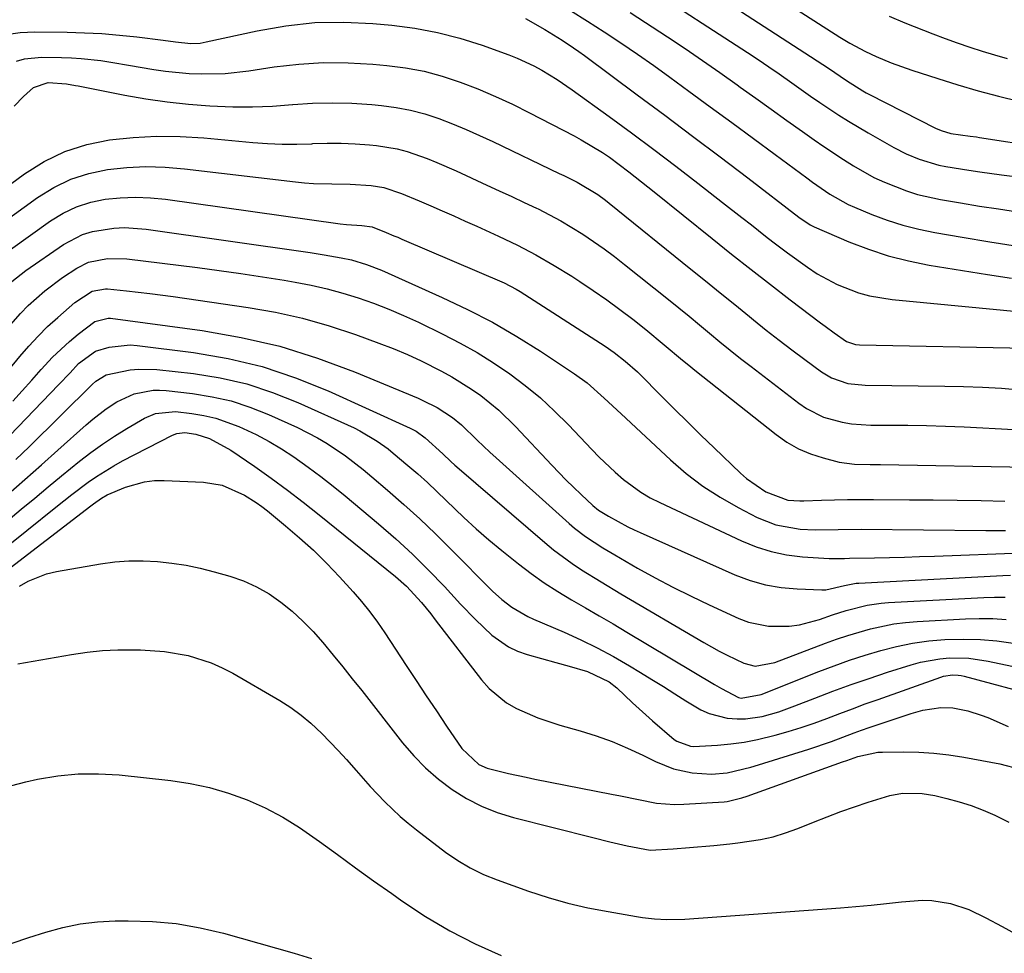
# Model space of a CAD drawing. Units: inches. Extents: x 1841434 to 1846808, y 421149 to 426488.
# Drawn here: x 1843588 to 1843786, y 421541 to 421728 of the extents above; entities that cross this region are included whole.
import ezdxf

# ---------------------------------------------------------------- set-up
doc = ezdxf.new("R2010")
doc.units = ezdxf.units.IN
doc.header["$MEASUREMENT"] = 0
doc.layers.add('7', color=7, linetype='Continuous')
doc.layers.add('8', color=7, linetype='Continuous')

msp = doc.modelspace()

# ---------------------------------------------------------------- linework, layer by layer
at = {"layer": '7', "color": 18}
for points in [[(1843719.28, 421745.93, 1786), (1843752.65, 421724.55, 1786), (1843754.66, 421723.32, 1786), (1843757.78, 421721.64, 1786), (1843759.91, 421720.64, 1786), (1843762.92, 421719.4, 1786), (1843767.08, 421717.9, 1786), (1843772.32, 421716.2, 1786), (1843776.36, 421714.95, 1786), (1843780.41, 421713.77, 1786), (1843784.5, 421712.7, 1786), (1843788.61, 421711.7, 1786)], [(1843716.32, 421740.41, 1788), (1843750.33, 421718.29, 1788), (1843753.99, 421715.79, 1788), (1843757.22, 421713.73, 1788), (1843757.89, 421713.36, 1788), (1843758.56, 421713.01, 1788), (1843771.83, 421706.28, 1788), (1843772.96, 421705.77, 1788), (1843774.94, 421705.2, 1788), (1843778.82, 421704.66, 1788), (1843780.07, 421704.5, 1788), (1843780.7, 421704.41, 1788), (1843792.94, 421702.53, 1788)], [(1843698.55, 421729.88, 1794), (1843701.94, 421727.75, 1794), (1843705.31, 421725.58, 1794), (1843708.65, 421723.36, 1794), (1843711.96, 421721.11, 1794), (1843715.24, 421718.81, 1794), (1843718.5, 421716.47, 1794), (1843722.28, 421713.71, 1794), (1843726.62, 421710.54, 1794), (1843730.96, 421707.36, 1794), (1843735.3, 421704.17, 1794), (1843739.63, 421700.97, 1794), (1843746.02, 421696.25, 1794), (1843747.16, 421695.42, 1794), (1843750.63, 421693.01, 1794), (1843754.29, 421690.95, 1794), (1843755.58, 421690.37, 1794), (1843759.08, 421688.93, 1794), (1843762.17, 421687.78, 1794), (1843765.3, 421686.76, 1794), (1843768.49, 421685.96, 1794), (1843771.71, 421685.31, 1794), (1843777.22, 421684.37, 1794), (1843782.76, 421683.45, 1794), (1843788.29, 421682.54, 1794)], [(1843710.5, 421729.47, 1792), (1843718.02, 421724.56, 1792), (1843721.55, 421722.22, 1792), (1843725.06, 421719.85, 1792), (1843728.53, 421717.43, 1792), (1843731.98, 421714.98, 1792), (1843732.63, 421714.51, 1792), (1843735.75, 421712.27, 1792), (1843738.86, 421710.04, 1792), (1843741.98, 421707.81, 1792), (1843745.1, 421705.59, 1792), (1843747.5, 421703.89, 1792), (1843749.44, 421702.54, 1792), (1843753.37, 421699.93, 1792), (1843755.37, 421698.67, 1792), (1843759.49, 421696.37, 1792), (1843761.62, 421695.38, 1792), (1843766, 421693.66, 1792), (1843768.24, 421692.96, 1792), (1843772.82, 421691.93, 1792), (1843776.89, 421691.24, 1792), (1843780.7, 421690.62, 1792), (1843784.51, 421690.02, 1792), (1843788.33, 421689.46, 1792)], [(1843585.17, 421725.07, 1798), (1843588.01, 421725.47, 1798), (1843590.91, 421725.62, 1798), (1843597.42, 421725.53, 1798), (1843600.92, 421725.42, 1798), (1843604.43, 421725.24, 1798), (1843607.92, 421724.94, 1798), (1843611.41, 421724.56, 1798), (1843616.75, 421723.89, 1798), (1843619.19, 421723.56, 1798), (1843622.25, 421723.24, 1798), (1843624.13, 421723.35, 1798), (1843624.75, 421723.45, 1798), (1843625.37, 421723.56, 1798), (1843635.63, 421725.82, 1798), (1843641.39, 421726.81, 1798), (1843647.17, 421727.44, 1798), (1843652.98, 421727.53, 1798), (1843658.82, 421727.27, 1798), (1843662.65, 421726.92, 1798), (1843667.27, 421726.31, 1798), (1843671.84, 421725.48, 1798), (1843676.33, 421724.3, 1798), (1843680.77, 421722.89, 1798), (1843686.14, 421720.96, 1798), (1843687.84, 421720.29, 1798), (1843691.15, 421718.76, 1798), (1843692.76, 421717.9, 1798), (1843695.88, 421716, 1798), (1843698.9, 421713.94, 1798), (1843706.28, 421708.62, 1798), (1843710.79, 421705.33, 1798), (1843715.27, 421702, 1798), (1843719.72, 421698.62, 1798), (1843724.14, 421695.21, 1798), (1843729.08, 421691.34, 1798), (1843732.94, 421688.33, 1798), (1843734.86, 421686.82, 1798), (1843737.72, 421684.59, 1798), (1843739.19, 421683.45, 1798), (1843742.15, 421681.22, 1798), (1843746.15, 421678.31, 1798), (1843748.06, 421677.03, 1798), (1843752.09, 421674.83, 1798), (1843756.38, 421673.18, 1798), (1843758.59, 421672.56, 1798), (1843763.12, 421671.82, 1798), (1843791.82, 421669.11, 1798)], [(1843689.5, 421728.26, 1796), (1843693.41, 421726.07, 1796), (1843696.87, 421723.93, 1796), (1843699.12, 421722.41, 1796), (1843700.23, 421721.62, 1796), (1843701.32, 421720.83, 1796), (1843711.94, 421712.97, 1796), (1843717.51, 421708.83, 1796), (1843723.06, 421704.67, 1796), (1843728.6, 421700.48, 1796), (1843734.12, 421696.28, 1796), (1843744.42, 421688.4, 1796), (1843746.67, 421686.82, 1796), (1843747.49, 421686.42, 1796), (1843754.43, 421683.44, 1796), (1843758.37, 421681.92, 1796), (1843762.37, 421680.6, 1796), (1843766.45, 421679.58, 1796), (1843770.59, 421678.76, 1796), (1843782.27, 421676.88, 1796), (1843787.1, 421676.1, 1796)], [(1843762.51, 421728.71, 1784), (1843765.71, 421727.4, 1784), (1843771.31, 421725.19, 1784), (1843773.76, 421724.26, 1784), (1843776.23, 421723.37, 1784), (1843778.71, 421722.53, 1784), (1843781.21, 421721.73, 1784), (1843783.72, 421720.98, 1784), (1843786.24, 421720.26, 1784)], [(1843586.81, 421710.64, 1802), (1843588.69, 421712.6, 1802), (1843590.66, 421714.45, 1802), (1843593.63, 421715.4, 1802), (1843597.31, 421715.17, 1802), (1843599.09, 421714.85, 1802), (1843599.68, 421714.73, 1802), (1843609.04, 421712.89, 1802), (1843613.27, 421712.15, 1802), (1843617.52, 421711.52, 1802), (1843621.8, 421711.06, 1802), (1843626.09, 421710.72, 1802), (1843630.68, 421710.55, 1802), (1843634.68, 421710.52, 1802), (1843638.69, 421710.69, 1802), (1843642.69, 421710.97, 1802), (1843642.78, 421710.98, 1802), (1843646.74, 421711.24, 1802), (1843650.69, 421711.35, 1802), (1843654.64, 421711.25, 1802), (1843658.6, 421710.99, 1802), (1843660.6, 421710.81, 1802), (1843663.53, 421710.42, 1802), (1843666.42, 421709.88, 1802), (1843669.26, 421709.11, 1802), (1843672.06, 421708.19, 1802), (1843674.82, 421707.12, 1802), (1843677.56, 421705.99, 1802), (1843680.27, 421704.8, 1802), (1843682.96, 421703.55, 1802), (1843696.28, 421697.16, 1802), (1843697.18, 421696.72, 1802), (1843699.85, 421695.41, 1802), (1843704, 421692.93, 1802), (1843705.54, 421691.8, 1802), (1843706.29, 421691.21, 1802), (1843722.7, 421677.97, 1802), (1843725.65, 421675.59, 1802), (1843728.6, 421673.2, 1802), (1843731.55, 421670.82, 1802), (1843734.49, 421668.43, 1802), (1843735.32, 421667.76, 1802), (1843737.86, 421665.72, 1802), (1843740.42, 421663.71, 1802), (1843743.01, 421661.74, 1802), (1843745.62, 421659.78, 1802), (1843748.98, 421657.3, 1802), (1843750.95, 421656.1, 1802), (1843754.24, 421655.01, 1802), (1843757.7, 421654.62, 1802), (1843773.69, 421654.45, 1802), (1843777.49, 421654.37, 1802), (1843781.29, 421654.23, 1802), (1843785.08, 421654.01, 1802), (1843788.87, 421653.73, 1802)], [(1843567.87, 421681.65, 1804), (1843588.86, 421697.07, 1804), (1843592.83, 421699.54, 1804), (1843596.98, 421701.59, 1804), (1843601.38, 421702.98, 1804), (1843605.96, 421703.94, 1804), (1843610.68, 421704.39, 1804), (1843615.41, 421704.64, 1804), (1843620.14, 421704.58, 1804), (1843624.87, 421704.3, 1804), (1843634.72, 421703.4, 1804), (1843637.68, 421703.19, 1804), (1843640.63, 421703.06, 1804), (1843643.59, 421703.06, 1804), (1843646.55, 421703.13, 1804), (1843646.81, 421703.15, 1804), (1843649.64, 421703.22, 1804), (1843652.47, 421703.21, 1804), (1843655.3, 421703.09, 1804), (1843658.13, 421702.89, 1804), (1843659.56, 421702.76, 1804), (1843663.71, 421702.1, 1804), (1843665.74, 421701.55, 1804), (1843669.72, 421700.13, 1804), (1843671.68, 421699.34, 1804), (1843675.56, 421697.65, 1804), (1843681.74, 421694.82, 1804), (1843684.24, 421693.67, 1804), (1843686.74, 421692.51, 1804), (1843689.23, 421691.34, 1804), (1843691.72, 421690.17, 1804), (1843692.01, 421690.02, 1804), (1843694.33, 421688.86, 1804), (1843696.6, 421687.64, 1804), (1843698.83, 421686.33, 1804), (1843701.02, 421684.96, 1804), (1843703.17, 421683.51, 1804), (1843705.28, 421682.02, 1804), (1843707.35, 421680.48, 1804), (1843709.4, 421678.89, 1804), (1843718.21, 421671.86, 1804), (1843720.29, 421670.18, 1804), (1843722.37, 421668.49, 1804), (1843724.43, 421666.79, 1804), (1843726.48, 421665.07, 1804), (1843728.54, 421663.36, 1804), (1843730.61, 421661.67, 1804), (1843732.71, 421660, 1804), (1843734.82, 421658.36, 1804), (1843744.39, 421651.01, 1804), (1843745.97, 421649.93, 1804), (1843749.38, 421648.24, 1804), (1843753.09, 421647.19, 1804), (1843754.98, 421646.86, 1804), (1843758.83, 421646.61, 1804), (1843762.51, 421646.61, 1804), (1843766.29, 421646.59, 1804), (1843770.07, 421646.53, 1804), (1843773.85, 421646.41, 1804), (1843777.63, 421646.26, 1804), (1843787.55, 421645.77, 1804)], [(1843574.88, 421680.34, 1806), (1843591.47, 421692.35, 1806), (1843594.74, 421694.36, 1806), (1843598.15, 421696.03, 1806), (1843601.77, 421697.17, 1806), (1843605.53, 421697.97, 1806), (1843609.4, 421698.34, 1806), (1843613.27, 421698.52, 1806), (1843617.15, 421698.41, 1806), (1843621.02, 421698.1, 1806), (1843643.28, 421695.48, 1806), (1843645.11, 421695.3, 1806), (1843646.93, 421695.17, 1806), (1843650.6, 421695.07, 1806), (1843654.26, 421695.01, 1806), (1843658.52, 421694.71, 1806), (1843661.01, 421694.31, 1806), (1843664.61, 421693.13, 1806), (1843668.14, 421691.68, 1806), (1843670.45, 421690.68, 1806), (1843672.76, 421689.66, 1806), (1843675.08, 421688.64, 1806), (1843677.39, 421687.6, 1806), (1843679.69, 421686.56, 1806), (1843684.09, 421684.55, 1806), (1843687.88, 421682.73, 1806), (1843691.6, 421680.8, 1806), (1843695.24, 421678.7, 1806), (1843698.82, 421676.5, 1806), (1843700.39, 421675.49, 1806), (1843703.11, 421673.68, 1806), (1843705.8, 421671.81, 1806), (1843708.44, 421669.87, 1806), (1843711.03, 421667.88, 1806), (1843713.67, 421665.81, 1806), (1843717.38, 421662.77, 1806), (1843721.03, 421659.66, 1806), (1843722.27, 421658.65, 1806), (1843723.52, 421657.65, 1806), (1843739.82, 421644.73, 1806), (1843742.02, 421643.2, 1806), (1843744.31, 421641.88, 1806), (1843746.76, 421640.85, 1806), (1843749.3, 421640.03, 1806), (1843752.53, 421639.2, 1806), (1843755.58, 421638.75, 1806), (1843758.7, 421638.74, 1806), (1843760.77, 421638.73, 1806), (1843790.48, 421638.18, 1806)], [(1843581.96, 421679.01, 1808), (1843594.09, 421687.62, 1808), (1843596.66, 421689.17, 1808), (1843599.33, 421690.46, 1808), (1843602.16, 421691.36, 1808), (1843605.1, 421691.98, 1808), (1843608.11, 421692.27, 1808), (1843611.13, 421692.4, 1808), (1843614.15, 421692.27, 1808), (1843617.17, 421691.97, 1808), (1843652.29, 421687.03, 1808), (1843653.54, 421686.89, 1808), (1843656.62, 421686.73, 1808), (1843658.71, 421686.41, 1808), (1843661.49, 421685.33, 1808), (1843663.08, 421684.66, 1808), (1843663.87, 421684.33, 1808), (1843664.66, 421683.99, 1808), (1843685.21, 421675.17, 1808), (1843687.65, 421673.93, 1808), (1843688.44, 421673.46, 1808), (1843704.54, 421663.1, 1808), (1843705.47, 421662.48, 1808), (1843707.3, 421661.19, 1808), (1843709.53, 421659.47, 1808), (1843712, 421657.29, 1808), (1843712.39, 421656.91, 1808), (1843716.83, 421652.42, 1808), (1843719.44, 421649.8, 1808), (1843722.07, 421647.2, 1808), (1843724.72, 421644.61, 1808), (1843727.38, 421642.04, 1808), (1843732.67, 421636.97, 1808), (1843733.86, 421635.91, 1808), (1843737.79, 421633.24, 1808), (1843742.2, 421631.55, 1808), (1843744.59, 421631.43, 1808), (1843745.39, 421631.44, 1808), (1843748.98, 421631.56, 1808), (1843751.58, 421631.64, 1808), (1843754.18, 421631.69, 1808), (1843756.78, 421631.7, 1808), (1843759.37, 421631.7, 1808), (1843766.61, 421631.64, 1808), (1843771.41, 421631.59, 1808), (1843776.21, 421631.53, 1808), (1843781, 421631.46, 1808), (1843785.8, 421631.37, 1808)], [(1843585.14, 421665.66, 1812), (1843588.06, 421669.02, 1812), (1843589.61, 421670.63, 1812), (1843592.92, 421673.61, 1812), (1843596.51, 421676.24, 1812), (1843599.39, 421678.14, 1812), (1843601.69, 421679.32, 1812), (1843605.51, 421680.09, 1812), (1843609.43, 421680, 1812), (1843623.64, 421678.25, 1812), (1843628, 421677.68, 1812), (1843632.35, 421677.08, 1812), (1843636.7, 421676.41, 1812), (1843641.03, 421675.7, 1812), (1843643.26, 421675.32, 1812), (1843646.46, 421674.7, 1812), (1843649.64, 421673.99, 1812), (1843652.78, 421673.13, 1812), (1843655.9, 421672.17, 1812), (1843658.97, 421671.08, 1812), (1843662.02, 421669.92, 1812), (1843665.02, 421668.63, 1812), (1843667.98, 421667.27, 1812), (1843672.87, 421664.9, 1812), (1843676.35, 421663.11, 1812), (1843679.77, 421661.2, 1812), (1843683.08, 421659.12, 1812), (1843686.33, 421656.93, 1812), (1843689.45, 421654.56, 1812), (1843692.48, 421652.08, 1812), (1843695.35, 421649.43, 1812), (1843698.12, 421646.67, 1812), (1843702.79, 421641.73, 1812), (1843704.32, 421640.17, 1812), (1843707.5, 421637.17, 1812), (1843709.15, 421635.73, 1812), (1843712.66, 421633.15, 1812), (1843714.53, 421632.05, 1812), (1843716.47, 421631.05, 1812), (1843732.88, 421623.37, 1812), (1843735.83, 421622.19, 1812), (1843738.85, 421621.22, 1812), (1843741.95, 421620.6, 1812), (1843745.1, 421620.2, 1812), (1843750.49, 421619.82, 1812), (1843753.56, 421619.87, 1812), (1843754.58, 421619.9, 1812), (1843759.58, 421619.99, 1812), (1843762.6, 421620.06, 1812), (1843765.61, 421620.13, 1812), (1843768.62, 421620.22, 1812), (1843771.63, 421620.33, 1812), (1843789.27, 421620.98, 1812)], [(1843584.25, 421655.89, 1814), (1843587.95, 421660.42, 1814), (1843589.73, 421662.49, 1814), (1843591.58, 421664.5, 1814), (1843593.52, 421666.41, 1814), (1843595.53, 421668.26, 1814), (1843598.96, 421671.23, 1814), (1843602.48, 421673.55, 1814), (1843605.11, 421674.01, 1814), (1843605.56, 421673.98, 1814), (1843609.37, 421673.59, 1814), (1843611.72, 421673.34, 1814), (1843614.07, 421673.07, 1814), (1843618.76, 421672.44, 1814), (1843633.82, 421670.24, 1814), (1843639.3, 421669.27, 1814), (1843644.73, 421668.08, 1814), (1843650.07, 421666.55, 1814), (1843655.36, 421664.81, 1814), (1843660.07, 421663.1, 1814), (1843662.94, 421661.99, 1814), (1843665.77, 421660.8, 1814), (1843668.56, 421659.51, 1814), (1843672.63, 421657.45, 1814), (1843674.67, 421656.33, 1814), (1843678.63, 421653.87, 1814), (1843680.54, 421652.54, 1814), (1843684.16, 421649.62, 1814), (1843687.49, 421646.37, 1814), (1843694.77, 421638.6, 1814), (1843697.67, 421635.59, 1814), (1843699.16, 421634.13, 1814), (1843700.68, 421632.68, 1814), (1843703.03, 421630.48, 1814), (1843704.13, 421629.57, 1814), (1843706.15, 421628.31, 1814), (1843710.07, 421626.18, 1814), (1843711.29, 421625.6, 1814), (1843712.52, 421625.03, 1814), (1843731.57, 421616.58, 1814), (1843734.6, 421615.44, 1814), (1843737.68, 421614.54, 1814), (1843740.85, 421614.01, 1814), (1843744.07, 421613.72, 1814), (1843749.04, 421613.56, 1814), (1843749.81, 421613.57, 1814), (1843753.56, 421614.42, 1814), (1843755.94, 421614.87, 1814), (1843756.42, 421614.91, 1814), (1843785.37, 421616.43, 1814), (1843786.92, 421616.48, 1814)], [(1843586.51, 421651.42, 1816), (1843588.43, 421653.53, 1816), (1843590.33, 421655.65, 1816), (1843592.22, 421657.78, 1816), (1843594.49, 421660.26, 1816), (1843597.88, 421663.44, 1816), (1843599.68, 421664.91, 1816), (1843603.01, 421667.45, 1816), (1843605.68, 421668.13, 1816), (1843606.15, 421668.09, 1816), (1843624.58, 421665.6, 1816), (1843632.41, 421664.23, 1816), (1843640.13, 421662.46, 1816), (1843647.69, 421660.09, 1816), (1843655.15, 421657.32, 1816), (1843667.92, 421652, 1816), (1843668.9, 421651.57, 1816), (1843671.75, 421650.14, 1816), (1843674.86, 421648.18, 1816), (1843676.65, 421646.69, 1816), (1843679.79, 421643.58, 1816), (1843682.3, 421641.19, 1816), (1843683.58, 421640.02, 1816), (1843698.26, 421626.86, 1816), (1843699.31, 421625.96, 1816), (1843701.52, 421624.26, 1816), (1843705.01, 421621.97, 1816), (1843707.41, 421620.54, 1816), (1843712.01, 421617.91, 1816), (1843715.55, 421615.95, 1816), (1843719.12, 421614.05, 1816), (1843722.74, 421612.25, 1816), (1843726.39, 421610.52, 1816), (1843732.37, 421607.77, 1816), (1843734.31, 421607.04, 1816), (1843738.31, 421606.22, 1816), (1843742.45, 421606.27, 1816), (1843744.51, 421606.55, 1816), (1843748.53, 421607.61, 1816), (1843751.15, 421608.52, 1816), (1843753.9, 421609.41, 1816), (1843758.11, 421610.46, 1816), (1843760.96, 421610.87, 1816), (1843762.4, 421610.99, 1816), (1843781.57, 421612.02, 1816), (1843783.72, 421612.08, 1816), (1843785.87, 421612.08, 1816)], [(1843584.31, 421642.83, 1818), (1843595.7, 421654.7, 1818), (1843598.01, 421657.15, 1818), (1843599.72, 421658.97, 1818), (1843603.15, 421661.49, 1818), (1843605.88, 421662.3, 1818), (1843610.11, 421662.71, 1818), (1843611.53, 421662.61, 1818), (1843622.78, 421661.18, 1818), (1843629.75, 421659.97, 1818), (1843636.59, 421658.36, 1818), (1843643.27, 421656.14, 1818), (1843649.83, 421653.52, 1818), (1843666.36, 421646.02, 1818), (1843667.54, 421645.39, 1818), (1843669.34, 421644.05, 1818), (1843672.88, 421640.84, 1818), (1843674.49, 421639.33, 1818), (1843675.32, 421638.59, 1818), (1843676.15, 421637.86, 1818), (1843693.35, 421623.08, 1818), (1843695.14, 421621.61, 1818), (1843698.84, 421618.86, 1818), (1843700.76, 421617.58, 1818), (1843704.68, 421615.12, 1818), (1843708.65, 421612.75, 1818), (1843725.29, 421602.99, 1818), (1843728.41, 421601.25, 1818), (1843730, 421600.44, 1818), (1843733.36, 421598.81, 1818), (1843735.65, 421598.24, 1818), (1843739.58, 421598.94, 1818), (1843749.75, 421602.81, 1818), (1843751.99, 421603.63, 1818), (1843754.24, 421604.39, 1818), (1843758.81, 421605.73, 1818), (1843763.46, 421606.7, 1818), (1843765.82, 421607, 1818), (1843768.19, 421607.2, 1818), (1843777.85, 421607.72, 1818), (1843780.59, 421607.79, 1818), (1843783.33, 421607.76, 1818), (1843786.06, 421607.58, 1818)], [(1843585.61, 421632.78, 1822), (1843588.94, 421635.69, 1822), (1843592.26, 421638.62, 1822), (1843595.56, 421641.56, 1822), (1843601.26, 421646.67, 1822), (1843602.56, 421647.79, 1822), (1843605.28, 421649.87, 1822), (1843607.38, 421651.28, 1822), (1843610.88, 421652.93, 1822), (1843614.71, 421653.63, 1822), (1843616, 421653.64, 1822), (1843617.3, 421653.56, 1822), (1843622.63, 421652.96, 1822), (1843626.55, 421652.33, 1822), (1843630.41, 421651.47, 1822), (1843634.16, 421650.24, 1822), (1843637.85, 421648.77, 1822), (1843643.72, 421646.11, 1822), (1843647.71, 421644.09, 1822), (1843649.63, 421642.94, 1822), (1843653.34, 421640.42, 1822), (1843656.89, 421637.69, 1822), (1843658.62, 421636.26, 1822), (1843661.8, 421633.54, 1822), (1843665.06, 421630.68, 1822), (1843668.27, 421627.77, 1822), (1843671.41, 421624.78, 1822), (1843674.5, 421621.74, 1822), (1843682.88, 421613.29, 1822), (1843684.73, 421611.58, 1822), (1843686.73, 421610.06, 1822), (1843689.99, 421608.16, 1822), (1843691.13, 421607.63, 1822), (1843697.24, 421605.02, 1822), (1843700.6, 421603.49, 1822), (1843703.92, 421601.88, 1822), (1843707.17, 421600.13, 1822), (1843710.37, 421598.29, 1822), (1843712.6, 421596.95, 1822), (1843714.9, 421595.55, 1822), (1843717.19, 421594.13, 1822), (1843719.47, 421592.69, 1822), (1843721.73, 421591.24, 1822), (1843724.72, 421589.45, 1822), (1843726.4, 421588.69, 1822), (1843729.98, 421587.79, 1822), (1843732, 421587.62, 1822), (1843733.7, 421587.61, 1822), (1843737.06, 421588.12, 1822), (1843740.37, 421589.07, 1822), (1843742, 421589.63, 1822), (1843743.62, 421590.23, 1822), (1843747.62, 421591.8, 1822), (1843751.24, 421593.18, 1822), (1843754.88, 421594.51, 1822), (1843758.55, 421595.77, 1822), (1843762.23, 421596.99, 1822), (1843766.98, 421598.5, 1822), (1843768.86, 421599.02, 1822), (1843772.7, 421599.71, 1822), (1843774.65, 421599.88, 1822), (1843778.56, 421599.81, 1822), (1843782.43, 421599.25, 1822), (1843792.29, 421597.16, 1822)], [(1843582.52, 421625, 1824), (1843588.23, 421629.75, 1824), (1843590.91, 421631.98, 1824), (1843593.6, 421634.2, 1824), (1843596.29, 421636.41, 1824), (1843599.92, 421639.37, 1824), (1843602.2, 421641.13, 1824), (1843604.53, 421642.82, 1824), (1843606.93, 421644.4, 1824), (1843609.39, 421645.91, 1824), (1843612.96, 421648, 1824), (1843615.18, 421648.96, 1824), (1843619.17, 421649.34, 1824), (1843622.48, 421648.97, 1824), (1843624.92, 421648.58, 1824), (1843627.31, 421648.04, 1824), (1843631.94, 421646.37, 1824), (1843635.41, 421644.71, 1824), (1843638, 421643.34, 1824), (1843640.51, 421641.83, 1824), (1843642.97, 421640.23, 1824), (1843645.86, 421638.19, 1824), (1843648.39, 421636.32, 1824), (1843650.86, 421634.39, 1824), (1843653.29, 421632.4, 1824), (1843660, 421626.77, 1824), (1843663.44, 421623.77, 1824), (1843666.8, 421620.69, 1824), (1843670.04, 421617.49, 1824), (1843673.2, 421614.2, 1824), (1843676.47, 421610.69, 1824), (1843679.48, 421607.57, 1824), (1843682.74, 421604.47, 1824), (1843686.06, 421602.09, 1824), (1843687.9, 421601.23, 1824), (1843689.84, 421600.55, 1824), (1843695.56, 421598.97, 1824), (1843698.3, 421598.21, 1824), (1843701.92, 421597.17, 1824), (1843706.27, 421595.07, 1824), (1843707.83, 421593.87, 1824), (1843711.02, 421590.86, 1824), (1843713.67, 421588.44, 1824), (1843715.01, 421587.26, 1824), (1843719.38, 421583.5, 1824), (1843719.86, 421583.14, 1824), (1843722.62, 421582.13, 1824), (1843723.21, 421582.09, 1824), (1843728.04, 421582.34, 1824), (1843730.75, 421582.59, 1824), (1843733.43, 421582.94, 1824), (1843736.09, 421583.46, 1824), (1843739.64, 421584.33, 1824), (1843742.27, 421585.08, 1824), (1843744.89, 421585.89, 1824), (1843747.48, 421586.79, 1824), (1843750.05, 421587.74, 1824), (1843752.61, 421588.71, 1824), (1843755.17, 421589.68, 1824), (1843757.75, 421590.62, 1824), (1843760.33, 421591.55, 1824), (1843772.9, 421596, 1824), (1843773.47, 421596.18, 1824), (1843775.24, 421596.45, 1824), (1843776.43, 421596.4, 1824), (1843777.02, 421596.31, 1824), (1843777.6, 421596.18, 1824), (1843793.08, 421592.03, 1824)], [(1843583.42, 421620.77, 1826), (1843595.13, 421630.17, 1826), (1843598.35, 421632.7, 1826), (1843601.63, 421635.14, 1826), (1843603.31, 421636.31, 1826), (1843606.78, 421638.45, 1826), (1843608.58, 421639.43, 1826), (1843618.6, 421644.62, 1826), (1843619.48, 421644.97, 1826), (1843621.04, 421645.12, 1826), (1843623.29, 421644.82, 1826), (1843626.02, 421643.96, 1826), (1843630.33, 421641.57, 1826), (1843635.1, 421638.29, 1826), (1843638.4, 421635.96, 1826), (1843641.67, 421633.59, 1826), (1843644.87, 421631.13, 1826), (1843648.04, 421628.63, 1826), (1843663.38, 421616.21, 1826), (1843665.59, 421614.26, 1826), (1843668.59, 421611, 1826), (1843670.47, 421608.72, 1826), (1843671.38, 421607.55, 1826), (1843680.65, 421595.48, 1826), (1843682.18, 421593.76, 1826), (1843685.71, 421590.87, 1826), (1843687.71, 421589.72, 1826), (1843691.99, 421587.86, 1826), (1843696.42, 421586.38, 1826), (1843700.5, 421585.22, 1826), (1843703.72, 421584.2, 1826), (1843706.89, 421583.07, 1826), (1843710, 421581.77, 1826), (1843713.07, 421580.35, 1826), (1843715.64, 421579.07, 1826), (1843719.22, 421577.63, 1826), (1843722.98, 421576.78, 1826), (1843726.83, 421576.5, 1826), (1843730.02, 421576.82, 1826), (1843734.75, 421577.93, 1826), (1843736.3, 421578.39, 1826), (1843746.41, 421581.57, 1826), (1843750.97, 421583.12, 1826), (1843755.49, 421584.8, 1826), (1843757, 421585.34, 1826), (1843758.52, 421585.87, 1826), (1843766.93, 421588.73, 1826), (1843769.28, 421589.4, 1826), (1843772.92, 421589.94, 1826), (1843775.34, 421589.86, 1826), (1843778.33, 421589.27, 1826), (1843781.04, 421588.41, 1826), (1843782.36, 421587.88, 1826), (1843786.43, 421586.09, 1826)], [(1843584.27, 421616.6, 1828), (1843602.18, 421630.4, 1828), (1843602.71, 421630.8, 1828), (1843604.32, 421631.93, 1828), (1843605.45, 421632.6, 1828), (1843609.16, 421634.17, 1828), (1843612.98, 421635.26, 1828), (1843614.95, 421635.47, 1828), (1843616.94, 421635.51, 1828), (1843624.8, 421635.15, 1828), (1843628.57, 421634.54, 1828), (1843633.06, 421632.53, 1828), (1843635.42, 421631.07, 1828), (1843636.55, 421630.26, 1828), (1843637.65, 421629.4, 1828), (1843641.29, 421626.42, 1828), (1843644.13, 421623.99, 1828), (1843646.9, 421621.48, 1828), (1843649.56, 421618.85, 1828), (1843652.13, 421616.14, 1828), (1843654.86, 421613.15, 1828), (1843656.57, 421611.18, 1828), (1843658.21, 421609.16, 1828), (1843659.76, 421607.06, 1828), (1843661.24, 421604.92, 1828), (1843665.52, 421598.38, 1828), (1843667.53, 421595.32, 1828), (1843669.56, 421592.27, 1828), (1843671.6, 421589.22, 1828), (1843673.66, 421586.19, 1828), (1843676.71, 421581.69, 1828), (1843680.1, 421578.49, 1828), (1843681.79, 421577.71, 1828), (1843686.09, 421576.66, 1828), (1843689.6, 421575.91, 1828), (1843691.36, 421575.55, 1828), (1843706.78, 421572.51, 1828), (1843708.58, 421572.15, 1828), (1843712.19, 421571.41, 1828), (1843715.8, 421570.73, 1828), (1843719.43, 421570.46, 1828), (1843721.27, 421570.5, 1828), (1843729.43, 421570.99, 1828), (1843730.02, 421571.05, 1828), (1843732.92, 421571.75, 1828), (1843734.05, 421572.14, 1828), (1843753.16, 421578.98, 1828), (1843754.04, 421579.3, 1828), (1843756.24, 421580.08, 1828), (1843760.29, 421580.92, 1828), (1843761.21, 421580.96, 1828), (1843765.44, 421581, 1828), (1843768.48, 421580.94, 1828), (1843771.5, 421580.77, 1828), (1843774.51, 421580.42, 1828), (1843777.51, 421579.96, 1828), (1843784.8, 421578.62, 1828), (1843788.86, 421577.51, 1828)], [(1843587.52, 421598.66, 1832), (1843598.34, 421600.55, 1832), (1843601.43, 421601, 1832), (1843604.53, 421601.34, 1832), (1843607.64, 421601.5, 1832), (1843612.15, 421601.51, 1832), (1843616.98, 421601.18, 1832), (1843621.74, 421600.33, 1832), (1843626.34, 421598.88, 1832), (1843628.54, 421597.89, 1832), (1843630.68, 421596.78, 1832), (1843640.14, 421591.29, 1832), (1843642.33, 421589.9, 1832), (1843644.43, 421588.41, 1832), (1843646.41, 421586.75, 1832), (1843648.57, 421584.71, 1832), (1843651.9, 421581.25, 1832), (1843653.52, 421579.47, 1832), (1843655.48, 421577.25, 1832), (1843658.31, 421574.08, 1832), (1843661.23, 421570.99, 1832), (1843664.29, 421568.06, 1832), (1843665.91, 421566.69, 1832), (1843667.57, 421565.37, 1832), (1843673.44, 421560.9, 1832), (1843675.88, 421559.21, 1832), (1843678.41, 421557.69, 1832), (1843681.07, 421556.41, 1832), (1843683.82, 421555.29, 1832), (1843690.13, 421553.06, 1832), (1843694.05, 421551.79, 1832), (1843698.01, 421550.65, 1832), (1843702.02, 421549.72, 1832), (1843706.07, 421548.93, 1832), (1843711.81, 421547.97, 1832), (1843713.01, 421547.78, 1832), (1843715.43, 421547.5, 1832), (1843717.87, 421547.35, 1832), (1843721.52, 421547.42, 1832), (1843752.79, 421549.72, 1832), (1843755.85, 421549.97, 1832), (1843758.92, 421550.23, 1832), (1843761.98, 421550.54, 1832), (1843765.03, 421550.87, 1832), (1843769.22, 421551.23, 1832), (1843771.12, 421551.19, 1832), (1843774.87, 421550.55, 1832), (1843778.51, 421549.33, 1832), (1843781.99, 421547.7, 1832), (1843785.21, 421545.95, 1832), (1843788.52, 421544.16, 1832)], [(1843586.32, 421574.27, 1834), (1843589.14, 421575.02, 1834), (1843591.5, 421575.53, 1834), (1843595.57, 421576.21, 1834), (1843599.66, 421576.62, 1834), (1843603.76, 421576.63, 1834), (1843607.88, 421576.39, 1834), (1843618.23, 421575.27, 1834), (1843622.16, 421574.67, 1834), (1843626.04, 421573.87, 1834), (1843629.84, 421572.73, 1834), (1843633.58, 421571.39, 1834), (1843637.21, 421569.74, 1834), (1843640.74, 421567.92, 1834), (1843644.12, 421565.84, 1834), (1843648.15, 421563.03, 1834), (1843651.74, 421560.38, 1834), (1843655.35, 421557.74, 1834), (1843658.98, 421555.14, 1834), (1843662.62, 421552.55, 1834), (1843664.67, 421551.11, 1834), (1843669.44, 421547.98, 1834), (1843674.33, 421545.06, 1834), (1843679.39, 421542.47, 1834), (1843684.58, 421540.09, 1834)], [(1843579.66, 421540.2, 1836), (1843583.02, 421541.4, 1836), (1843586.39, 421542.58, 1836), (1843589.77, 421543.71, 1836), (1843593.17, 421544.81, 1836), (1843596.59, 421545.73, 1836), (1843600.05, 421546.45, 1836), (1843603.56, 421546.86, 1836), (1843607.1, 421547.06, 1836), (1843609.71, 421547.1, 1836), (1843614.56, 421546.95, 1836), (1843619.36, 421546.53, 1836), (1843624.12, 421545.7, 1836), (1843628.84, 421544.59, 1836), (1843643.06, 421540.6, 1836), (1843646.48, 421539.5, 1836)]]:
    msp.add_polyline3d(points, dxfattribs=at)
at = {"layer": '8', "color": 18}
for points in [[(1843713.4, 421734.93, 1790), (1843734.09, 421721.44, 1790), (1843736.23, 421720.03, 1790), (1843738.35, 421718.6, 1790), (1843740.46, 421717.14, 1790), (1843743, 421715.35, 1790), (1843746.75, 421712.71, 1790), (1843748.64, 421711.41, 1790), (1843752.45, 421708.86, 1790), (1843754.38, 421707.63, 1790), (1843758.33, 421705.29, 1790), (1843763.5, 421702.37, 1790), (1843765.98, 421701.1, 1790), (1843768.54, 421700.02, 1790), (1843772.53, 421698.84, 1790), (1843773.9, 421698.57, 1790), (1843778.54, 421697.79, 1790), (1843780.72, 421697.46, 1790), (1843785.1, 421696.89, 1790), (1843789.47, 421696.32, 1790)], [(1843587.25, 421719.73, 1800), (1843588.88, 421720.18, 1800), (1843592.26, 421720.51, 1800), (1843596.29, 421720.45, 1800), (1843598.28, 421720.38, 1800), (1843600.27, 421720.26, 1800), (1843604.23, 421719.81, 1800), (1843606.21, 421719.5, 1800), (1843610.15, 421718.86, 1800), (1843612.12, 421718.52, 1800), (1843614.82, 421718.05, 1800), (1843617.19, 421717.69, 1800), (1843621.97, 421717.23, 1800), (1843624.36, 421717.14, 1800), (1843629.16, 421717.26, 1800), (1843633.93, 421717.78, 1800), (1843639.04, 421718.55, 1800), (1843643.97, 421719.11, 1800), (1843648.92, 421719.43, 1800), (1843653.87, 421719.4, 1800), (1843658.84, 421719.12, 1800), (1843661.64, 421718.86, 1800), (1843665.41, 421718.37, 1800), (1843669.13, 421717.67, 1800), (1843672.78, 421716.69, 1800), (1843676.39, 421715.51, 1800), (1843679.94, 421714.12, 1800), (1843683.45, 421712.64, 1800), (1843686.9, 421711.04, 1800), (1843690.32, 421709.34, 1800), (1843699.24, 421704.71, 1800), (1843700.7, 421703.93, 1800), (1843704.94, 421701.35, 1800), (1843706.34, 421700.4, 1800), (1843710.24, 421697.5, 1800), (1843712.78, 421695.48, 1800), (1843714.05, 421694.47, 1800), (1843715.31, 421693.46, 1800), (1843727, 421684.08, 1800), (1843730.89, 421680.98, 1800), (1843734.79, 421677.9, 1800), (1843738.72, 421674.85, 1800), (1843742.66, 421671.81, 1800), (1843748.77, 421667.13, 1800), (1843749.67, 421666.46, 1800), (1843751.49, 421665.12, 1800), (1843753.94, 421663.43, 1800), (1843755.78, 421662.8, 1800), (1843756.57, 421662.73, 1800), (1843790.11, 421662.07, 1800)], [(1843586.32, 421675.48, 1810), (1843589.13, 421677.66, 1810), (1843596.73, 421682.89, 1810), (1843600.51, 421684.89, 1810), (1843602.54, 421685.53, 1810), (1843606.81, 421686.19, 1810), (1843608.98, 421686.28, 1810), (1843613.3, 421685.97, 1810), (1843646.26, 421681.27, 1810), (1843649.03, 421680.84, 1810), (1843652.44, 421680.23, 1810), (1843654.52, 421679.78, 1810), (1843657.58, 421678.89, 1810), (1843660.55, 421677.74, 1810), (1843672.79, 421672.28, 1810), (1843677.88, 421669.86, 1810), (1843682.88, 421667.27, 1810), (1843687.74, 421664.44, 1810), (1843692.52, 421661.44, 1810), (1843699.36, 421656.91, 1810), (1843701.85, 421655.1, 1810), (1843705.3, 421652.03, 1810), (1843708.68, 421648.86, 1810), (1843718.62, 421639.63, 1810), (1843721.79, 421636.91, 1810), (1843725.09, 421634.38, 1810), (1843728.58, 421632.12, 1810), (1843732.21, 421630.05, 1810), (1843736.06, 421628.05, 1810), (1843739.76, 421626.57, 1810), (1843744.64, 421625.75, 1810), (1843747.71, 421625.58, 1810), (1843752.33, 421625.69, 1810), (1843756.95, 421625.75, 1810), (1843781.97, 421625.47, 1810), (1843785.93, 421625.46, 1810)], [(1843587.1, 421639.7, 1820), (1843589.78, 421642.29, 1820), (1843602.47, 421654.77, 1820), (1843603.2, 421655.43, 1820), (1843605.27, 421656.69, 1820), (1843610.08, 421657.7, 1820), (1843611.85, 421657.88, 1820), (1843615.43, 421657.78, 1820), (1843622.78, 421656.96, 1820), (1843628.19, 421656.09, 1820), (1843633.5, 421654.89, 1820), (1843638.68, 421653.2, 1820), (1843643.76, 421651.18, 1820), (1843655.05, 421646.07, 1820), (1843656.25, 421645.48, 1820), (1843659.72, 421643.43, 1820), (1843661.89, 421641.85, 1820), (1843662.94, 421641.01, 1820), (1843665.89, 421638.52, 1820), (1843667.85, 421636.81, 1820), (1843669.78, 421635.07, 1820), (1843671.68, 421633.3, 1820), (1843673.55, 421631.49, 1820), (1843677.1, 421628.06, 1820), (1843679.59, 421625.78, 1820), (1843682.15, 421623.57, 1820), (1843684.75, 421621.42, 1820), (1843688.07, 421618.76, 1820), (1843690.63, 421616.81, 1820), (1843693.25, 421614.95, 1820), (1843695.96, 421613.21, 1820), (1843698.72, 421611.55, 1820), (1843701.52, 421609.95, 1820), (1843704.32, 421608.34, 1820), (1843707.1, 421606.71, 1820), (1843709.87, 421605.06, 1820), (1843727.43, 421594.56, 1820), (1843728.87, 421593.7, 1820), (1843732.31, 421591.93, 1820), (1843732.84, 421591.82, 1820), (1843736.83, 421592.54, 1820), (1843748.4, 421597.13, 1820), (1843751.48, 421598.3, 1820), (1843754.57, 421599.41, 1820), (1843757.7, 421600.43, 1820), (1843760.85, 421601.39, 1820), (1843764.03, 421602.19, 1820), (1843767.24, 421602.85, 1820), (1843770.48, 421603.28, 1820), (1843773.75, 421603.56, 1820), (1843777.57, 421603.65, 1820), (1843780.88, 421603.57, 1820), (1843784.17, 421603.28, 1820), (1843787.45, 421602.84, 1820)], [(1843587.84, 421614.29, 1830), (1843589.6, 421615.28, 1830), (1843593.31, 421616.74, 1830), (1843595.27, 421617.21, 1830), (1843604.13, 421618.75, 1830), (1843606.99, 421619.14, 1830), (1843609.85, 421619.37, 1830), (1843612.73, 421619.39, 1830), (1843615.61, 421619.26, 1830), (1843618.48, 421618.93, 1830), (1843621.32, 421618.49, 1830), (1843624.14, 421617.89, 1830), (1843626.94, 421617.18, 1830), (1843630.1, 421616.27, 1830), (1843632.85, 421615.32, 1830), (1843635.49, 421614.17, 1830), (1843637.98, 421612.73, 1830), (1843640.38, 421611.09, 1830), (1843642.63, 421609.23, 1830), (1843644.8, 421607.27, 1830), (1843646.82, 421605.18, 1830), (1843648.76, 421603, 1830), (1843650.86, 421600.45, 1830), (1843652.79, 421598.08, 1830), (1843654.69, 421595.7, 1830), (1843656.59, 421593.3, 1830), (1843664.82, 421582.84, 1830), (1843667.06, 421580.24, 1830), (1843669.43, 421577.78, 1830), (1843672.02, 421575.55, 1830), (1843674.74, 421573.46, 1830), (1843677.64, 421571.66, 1830), (1843680.65, 421570.08, 1830), (1843683.81, 421568.84, 1830), (1843687.08, 421567.82, 1830), (1843702.99, 421563.81, 1830), (1843706.46, 421562.96, 1830), (1843709.94, 421562.17, 1830), (1843714.52, 421561.3, 1830), (1843719.17, 421561.51, 1830), (1843722.42, 421561.79, 1830), (1843727.3, 421562.2, 1830), (1843730.54, 421562.53, 1830), (1843732.16, 421562.73, 1830), (1843736.72, 421563.4, 1830), (1843739.26, 421563.96, 1830), (1843741.75, 421564.72, 1830), (1843744.21, 421565.62, 1830), (1843747.37, 421566.91, 1830), (1843750.09, 421567.98, 1830), (1843752.82, 421569.02, 1830), (1843755.58, 421569.99, 1830), (1843758.35, 421570.93, 1830), (1843762.68, 421572.27, 1830), (1843765.24, 421572.7, 1830), (1843769.15, 421572.68, 1830), (1843771.72, 421572.24, 1830), (1843774.14, 421571.65, 1830), (1843776.6, 421570.98, 1830), (1843779.03, 421570.21, 1830), (1843781.4, 421569.29, 1830), (1843783.74, 421568.29, 1830), (1843786.55, 421566.9, 1830)]]:
    msp.add_polyline3d(points, dxfattribs=at)

doc.saveas('drawing.dxf')
